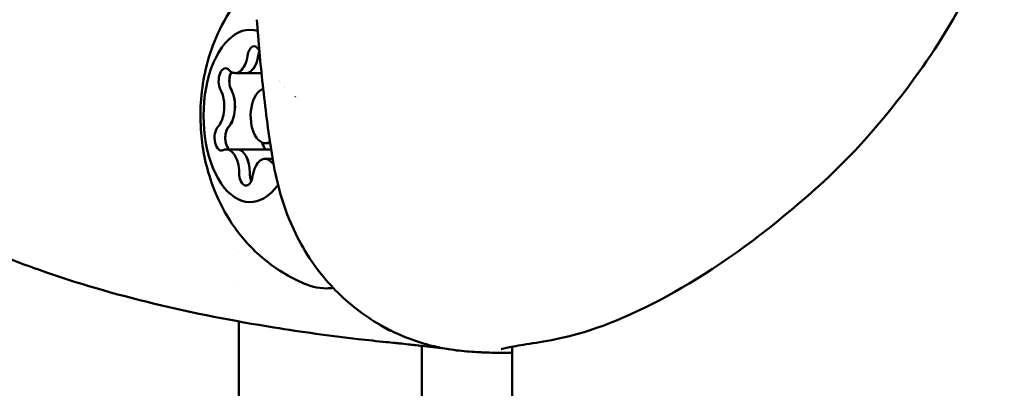
# Model space of a CAD drawing. Units: millimetres. Extents: x -3245 to 15832, y 0 to 29233.
# Drawn here: x 3309 to 3363, y 15594 to 15615 of the extents above; entities that cross this region are included whole.
import ezdxf

# ---------------------------------------------------------------- set-up
doc = ezdxf.new("R2010")
doc.units = ezdxf.units.MM
doc.layers.add('MD_Visible', color=7, linetype='Continuous', lineweight=50)
doc.styles.get("Standard").update_dxf_attribs({"font": 'GOTHIC.TTF'})
doc.dimstyles.new('ISO-25 (BySec)', dxfattribs={"dimtxt": 120, "dimasz": 60, "dimexe": 1.25, "dimexo": 0.625, "dimgap": 80, "dimtad": 1, "dimlfac": 0.1, "dimrnd": 5, "dimtxsty": 'Standard', "dimcen": 0, "dimse1": 1, "dimse2": 1, "dimclrd": 256, "dimclre": 256, "dimclrt": 256, "dimadec": 0, "dimazin": 0, "dimtfac": 1, "dimtmove": 1, "dimatfit": 3, "dimldrblk": 'DOTBLANK', "dimfxl": 1, "dimlwd": 5, "dimlwe": 5, "dimarcsym": 0})

# ---------------------------------------------------------------- blocks, each defined once
blk = doc.blocks.new('CustomObjectsInViewport4_0')
at = {"layer": 'MD_Visible', "extrusion": (0, 1, 0)}
for p, q in [((9034.811, 14095.615), (9035.403, 14095.615)), ((9035.4, 14095.615), (9036.258, 14095.615)), ((9037.291, 14095.094), (9037.291, 14095.094)), ((9036.47, 14091.752), (9036.737, 14091.752)), ((9034.323, 14091.411), (9034.915, 14091.411)), ((9034.912, 14091.411), (9036.787, 14091.411)), ((9036.446, 14090.89), (9036.871, 14090.89)), ((9035.002, 14085.767), (9035.002, 14085.768)), ((9035.002, 14084.081), (9035.002, 14084.081)), ((9035.002, 13511.755), (9035.002, 14081.929)), ((9045.098, 14080.581), (9045.098, 13513.104)), ((9050.082, 14080.532), (9050.082, 13513.153))]:
    blk.add_line(p, q, dxfattribs=at)
at = {"layer": 'MD_Visible', "extrusion": (1.22465e-16, -1.4013e-45, -1)}
for centre, major_axis, start_param, end_param in [((9035.629, 14093.252), (0, 4.75), 2.497224, 6.447314), ((9035.403, 14096.914), (0, 1.298), 1.836463, 3.141593), ((9034.097, 14093.774), (0, 1.298), 0.789266, 2.6163)]:
    blk.add_ellipse(centre, major_axis=major_axis, ratio=0.540597, start_param=start_param, end_param=end_param, dxfattribs=at)
at = {"layer": 'MD_Visible', "extrusion": (1.22465e-16, 0, -1)}
for centre, major_axis, start_param, end_param in [((9035.629, 14093.252), (0, 4.75), 0.172575, 0.172578), ((9035.854, 14096.389), (0, 0.7), -1.30513, 0.851891), ((9036.443, 14096.389), (0, 0.7), -1.30513, -0.919114), ((9034.273, 14095.181), (0, 0.7), 3.930858, 6.80509), ((9034.862, 14095.181), (0, 0.7), 3.930858, 4.60067), ((9037.21, 14094.46), (0, 0.7), 0.069264, 0.069293), ((9037.21, 14094.46), (0, 0.7), 0.989606, 0.989634), ((9035.629, 14093.252), (0, 4.75), 1.34003, 1.340032), ((9034.048, 14092.045), (0, 0.7), 2.883661, 5.757893), ((9034.636, 14092.045), (0, 0.7), -1.195105, -0.525293), ((9036.984, 14091.323), (0, 0.7), 3.324855, 3.663498), ((9035.403, 14090.116), (0, 0.7), 1.836463, 4.710695), ((9035.992, 14090.116), (0, 0.7), 4.040883, 4.710695), ((9039.835, 14093.252), (0, 9.5), 3.068003, 3.351904)]:
    blk.add_ellipse(centre, major_axis=major_axis, ratio=0.540597, start_param=start_param, end_param=end_param, dxfattribs=at)
at = {"layer": 'MD_Visible'}
for centre, major_axis, start_param, end_param in [((9034.811, 14096.914), (0, 1.298), 2.619688, 4.446722), ((9035.4, 14096.914), (0, 1.298), 3.141593, 4.446722), ((9036.445, 14096.389), (0, 0.7), 0.929174, 1.30513), ((9034.864, 14095.181), (0, 0.7), 0.915211, 2.352327), ((9034.864, 14095.181), (0, 0.7), 0.783755, 0.915211), ((9033.506, 14093.774), (0, 1.298), 3.666885, 5.49392), ((9034.095, 14093.774), (0, 1.298), 3.666885, 5.49392), ((9036.47, 14093.252), (0, 1.5), 0.142743, 3.462825), ((9034.639, 14092.045), (0, 0.7), 0.525293, 1.962409), ((9034.639, 14092.045), (0, 0.7), 1.962409, 2.703494), ((9034.323, 14090.112), (0, 1.298), -1.569102, 0.257932), ((9034.912, 14090.112), (0, 1.298), -1.569102, 0), ((9036.446, 14089.591), (0, 1.298), -0.521905, 1.30513), ((9035.995, 14090.116), (0, 0.7), 1.57249, 2.244045)]:
    blk.add_ellipse(centre, major_axis=major_axis, ratio=0.540597, start_param=start_param, end_param=end_param, dxfattribs=at)
at = {"layer": 'MD_Visible', "extrusion": (1.22465e-16, 1.4013e-45, -1)}
for centre, major_axis, start_param, end_param in [((9036.655, 14092.045), (0, 0.7), 3.579691, 4.330682), ((9034.915, 14090.112), (0, 1.298), 0, 1.569102)]:
    blk.add_ellipse(centre, major_axis=major_axis, ratio=0.540597, start_param=start_param, end_param=end_param, dxfattribs=at)
at = {"layer": 'MD_Visible'}
for points, knots in [([(9049.492, 14136.28), (9049.492, 14136.28), (9049.501, 14136.277), (9049.577, 14136.256), (9049.74, 14136.219), (9050.456, 14136.08), (9051.258, 14135.949), (9053.743, 14135.499), (9055.669, 14134.878), (9059.395, 14133.005), (9061.232, 14131.876), (9065.135, 14129.012), (9067.3, 14127.243), (9071.104, 14123.009), (9072.947, 14120.678), (9075.295, 14116.572), (9076.022, 14114.9), (9076.978, 14111.138), (9077.201, 14108.999), (9076.864, 14104.876), (9076.397, 14102.832), (9074.803, 14099.061), (9073.707, 14097.296), (9070.941, 14093.447), (9069.172, 14091.369), (9064.974, 14087.532), (9062.56, 14085.68), (9058.022, 14082.88), (9055.847, 14081.886), (9052.552, 14080.881), (9051.346, 14080.76), (9050.189, 14080.553), (9049.898, 14080.498), (9049.588, 14080.431), (9049.503, 14080.408), (9049.493, 14080.405), (9049.492, 14080.405), (9049.492, 14080.405)], [0.289608, 0.289608, 0.289608, 0.289608, 0.364469, 0.364469, 0.696853, 0.696853, 1.439585, 1.439585, 2.381082, 2.381082, 3.158498, 3.158498, 4.036608, 4.036608, 4.925749, 4.925749, 5.463321, 5.463321, 6.091017, 6.091017, 6.704227, 6.704227, 7.32189, 7.32189, 8.144447, 8.144447, 9.133583, 9.133583, 10.11827, 10.11827, 10.951214, 10.951214, 11.345349, 11.345349, 11.592288, 11.592288, 11.605808, 11.605808, 11.605808, 11.605808]), ([(9024.004, 14084.764), (9020.981, 14085.832), (9017.927, 14087.262), (9013.162, 14090.847), (9011.302, 14092.554), (9008.819, 14095.474), (9008.096, 14096.436), (9006.82, 14098.543), (9006.258, 14099.694), (9005.521, 14101.75), (9005.275, 14102.603), (9004.778, 14104.932), (9004.616, 14106.484), (9004.577, 14109.552), (9004.698, 14111.111), (9005.236, 14114.075), (9005.673, 14115.504), (9006.754, 14118.041), (9007.405, 14119.179), (9009.051, 14121.562), (9010.096, 14122.741), (9013.111, 14125.799), (9015.229, 14127.547), (9019.621, 14130.232), (9021.806, 14131.143), (9024.003, 14131.92)], [0, 0, 0, 0, 1.47249, 1.47249, 2.530505, 2.530505, 2.988174, 2.988174, 3.425411, 3.425411, 3.706359, 3.706359, 4.167067, 4.167067, 4.6272, 4.6272, 5.096097, 5.096097, 5.559272, 5.559272, 6.182585, 6.182585, 7.328849, 7.328849, 8.399034, 8.399034, 8.399034, 8.399034]), ([(9038.763, 14083.962), (9037.901, 14084.302), (9037.167, 14084.752), (9035.815, 14085.817), (9035.259, 14086.443), (9034.23, 14087.864), (9033.853, 14088.644), (9033.192, 14090.415), (9033.006, 14091.377), (9032.84, 14093.433), (9032.9, 14094.519), (9033.388, 14096.756), (9033.777, 14097.912), (9034.964, 14099.681), (9035.376, 14100.197), (9035.908, 14100.707)], [1.125522, 1.125522, 1.125522, 1.125522, 1.317744, 1.317744, 1.556378, 1.556378, 1.882112, 1.882112, 2.336963, 2.336963, 2.868974, 2.868974, 3.378593, 3.378593, 3.578709, 3.578709, 3.578709, 3.578709]), ([(9048.636, 14080.218), (9048.636, 14080.218), (9048.636, 14080.218), (9048.628, 14080.218), (9048.6, 14080.219), (9048.496, 14080.222), (9048.403, 14080.225), (9048.118, 14080.238), (9047.926, 14080.249), (9047.362, 14080.292), (9046.986, 14080.334), (9046.303, 14080.445), (9045.993, 14080.506), (9045.398, 14080.653), (9045.107, 14080.736), (9044.279, 14081.015), (9043.695, 14081.261), (9042.697, 14081.789), (9042.256, 14082.061), (9040.99, 14082.97), (9040.22, 14083.703), (9038.82, 14085.445), (9038.213, 14086.501), (9037.305, 14088.759), (9037.013, 14089.982), (9036.624, 14092.43), (9036.471, 14093.703), (9036.194, 14096.163), (9036.087, 14097.357), (9036.003, 14098.555)], [0.62541, 0.62541, 0.62541, 0.62541, 0.632203, 0.632203, 0.682577, 0.682577, 0.762803, 0.762803, 0.858701, 0.858701, 1.032253, 1.032253, 1.153146, 1.153146, 1.257525, 1.257525, 1.444138, 1.444138, 1.599072, 1.599072, 1.912109, 1.912109, 2.269604, 2.269604, 2.642284, 2.642284, 3.029029, 3.029029, 3.391025, 3.391025, 3.391025, 3.391025]), ([(9034.485, 14095.103), (9034.482, 14095.16), (9034.483, 14095.218), (9034.495, 14095.368), (9034.512, 14095.457), (9034.546, 14095.562), (9034.555, 14095.585), (9034.564, 14095.608), (9034.575, 14095.632), (9034.585, 14095.656), (9034.597, 14095.677)], [0.39031091, 0.39031091, 0.39031091, 0.39031091, 0.40765575, 0.40765575, 0.43561332, 0.43561332, 0.44418452, 0.44418452, 0.44418452, 0.45341999, 0.45341999, 0.45341999, 0.45341999]), ([(9034.476, 14091.411), (9034.451, 14091.433), (9034.427, 14091.46), (9034.366, 14091.548), (9034.334, 14091.619), (9034.302, 14091.725), (9034.295, 14091.751), (9034.289, 14091.778), (9034.271, 14091.862), (9034.26, 14091.952), (9034.259, 14092.131), (9034.267, 14092.219), (9034.284, 14092.302)], [0.3921554, 0.3921554, 0.3921554, 0.3921554, 0.4076558, 0.4076558, 0.4356133, 0.4356133, 0.4441845, 0.4441845, 0.4441845, 0.4714579, 0.4714579, 0.4980688, 0.4980688, 0.4980688, 0.4980688]), ([(9043.843, 14080.721), (9043.843, 14080.721), (9043.837, 14080.721), (9043.812, 14080.724), (9043.786, 14080.726), (9043.714, 14080.733), (9043.663, 14080.738), (9043.466, 14080.757), (9043.305, 14080.773), (9042.65, 14080.839), (9042.118, 14080.896), (9040.017, 14081.137), (9038.471, 14081.35), (9032.51, 14082.311), (9028.106, 14083.315), (9024.004, 14084.764)], [2.68585, 2.68585, 2.68585, 2.68585, 2.695512, 2.695512, 2.714308, 2.714308, 2.743418, 2.743418, 2.82051, 2.82051, 3.049889, 3.049889, 3.737426, 3.737426, 5.735103, 5.735103, 5.735103, 5.735103]), ([(9043.352, 14081.409), (9043.352, 14081.409), (9043.352, 14081.409), (9043.346, 14081.413), (9043.334, 14081.42), (9043.298, 14081.442), (9043.274, 14081.456), (9043.245, 14081.472)], [0.15798801, 0.15798801, 0.15798801, 0.15798801, 0.16339611, 0.16339611, 0.18432215, 0.18432215, 0.20530902, 0.20530902, 0.20530902, 0.20530902]), ([(9046.356, 14080.439), (9045.923, 14080.486), (9045.499, 14080.535), (9044.841, 14080.611), (9044.576, 14080.642), (9044.195, 14080.684), (9044.02, 14080.703), (9043.866, 14080.718), (9043.842, 14080.721), (9043.842, 14080.721)], [1.8200707, 1.8200707, 1.8200707, 1.8200707, 2.1600343, 2.1600343, 2.4186782, 2.4186782, 2.6125794, 2.6125794, 2.6774957, 2.6774957, 2.6774957, 2.6774957]), ([(9050.082, 14080.197), (9049.819, 14080.196), (9049.577, 14080.196), (9049.271, 14080.199), (9049.169, 14080.201), (9048.915, 14080.206), (9048.75, 14080.211), (9048.55, 14080.22), (9048.548, 14080.22), (9048.547, 14080.221)], [0.1954657, 0.1954657, 0.1954657, 0.1954657, 0.3050105, 0.3050105, 0.3648498, 0.3648498, 0.4418406, 0.4418406, 0.4424252, 0.4424252, 0.4424252, 0.4424252])]:
    blk.add_open_spline(points, degree=3, knots=knots, dxfattribs=at)
for points in [[(9035.698, 14089.676), (9035.697, 14089.678), (9035.697, 14089.679), (9035.696, 14089.68)], [(9038.082, 14086.936), (9038.081, 14086.937), (9038.081, 14086.938), (9038.08, 14086.94)], [(9040.218, 14083.773), (9040.091, 14083.759), (9039.963, 14083.752), (9039.835, 14083.752)], [(9043.245, 14081.472), (9043.078, 14081.567), (9042.912, 14081.667), (9042.748, 14081.772)]]:
    blk.add_open_spline(points, degree=3, dxfattribs=at)
blk = doc.blocks.new('*D19')
at = {"lineweight": 5, "transparency": 16777216}
blk.add_line((-2500.362, 19762.307), (4623.456, 19762.307), dxfattribs=at)
at = {"transparency": 16777216}
for points in [[(-2500.362, 19782.307), (-2500.362, 19742.307), (-2620.362, 19762.307)], [(4623.456, 19782.307), (4623.456, 19742.307), (4743.456, 19762.307)]]:
    blk.add_solid(points, dxfattribs=at)
at = {"layer": 'Defpoints', "color": 0, "transparency": 16777216}
for p in [(4743.456, 19762.307), (4743.456, 13949.318), (-2620.362, 13550.074)]:
    blk.add_point(p, dxfattribs=at)
at = {"transparency": 16777216, "insert": (1061.547, 19936.835), "char_height": 180, "attachment_point": 5}
blk.add_mtext('735', dxfattribs=at)
blk = doc.blocks.new('_DotBlank')
at = {"color": 0, "linetype": 'ByBlock', "lineweight": -2}
blk.add_line((-0.5, 0), (-1, 0), dxfattribs=at)
blk.add_circle((0, 0), 0.5, dxfattribs=at)

msp = doc.modelspace()

# ---------------------------------------------------------------- block references
at = {"layer": 'MD_Visible'}
msp.add_blockref('CustomObjectsInViewport4_0', (-5714.185, 1515.959), dxfattribs=at)

# ---------------------------------------------------------------- dimensions: what is measured, and where the dimension line sits
dim = msp.add_linear_dim(base=(4743.456, 19762.307), p1=(-2620.362, 13550.074), p2=(4743.456, 13949.318), dimstyle='ISO-25 (BySec)', override={"dimtxt": 180, "dimasz": 120})
dim.commit()
dim.dimension.update_dxf_attribs({"geometry": '*D19', "text_midpoint": (1061.547, 19936.835)})

doc.saveas('drawing.dxf')
